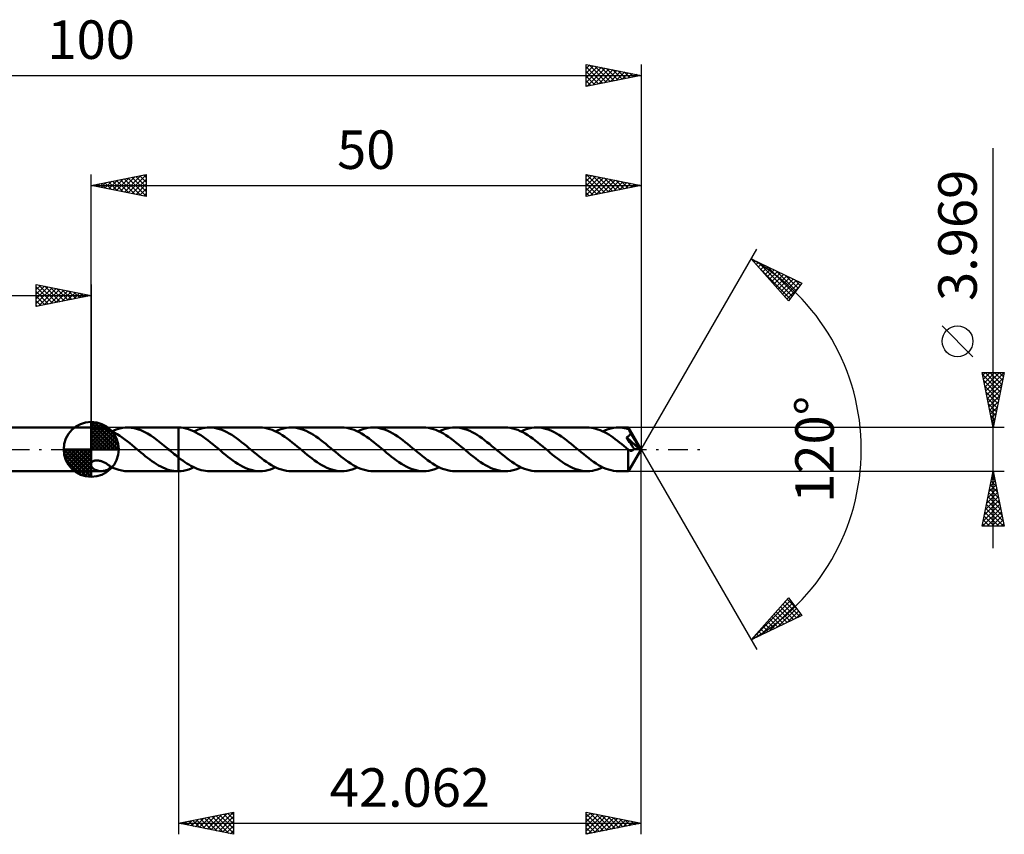
# Model space of a CAD drawing. Units: millimetres. Extents: x -67 to 83, y -35 to 39.
# Drawn here: x -7 to 83, y -35 to 39 of the extents above; entities that cross this region are included whole.
import ezdxf
from ezdxf.enums import TextEntityAlignment as Align

# ---------------------------------------------------------------- set-up
doc = ezdxf.new("R2010")
doc.units = ezdxf.units.MM
doc.header["$LTSCALE"] = 4.4
doc.linetypes.add('LONGDASH_DASH', pattern=[0.85, 0.4, -0.2, 0.05, -0.2])
for name, color, linetype in [('1', 4, 'CONTINUOUS'), ('2', 7, 'CONTINUOUS'), ('4', 2, 'LONGDASH_DASH'), ('CUT', 1, 'CONTINUOUS'), ('NOCUT', 7, 'CONTINUOUS'), ('SK1', 4, 'CONTINUOUS'), ('SK2', 7, 'CONTINUOUS'), ('SK4', 2, 'LONGDASH_DASH')]:
    doc.layers.add(name, color=color, linetype=linetype)
doc.styles.get("Standard").update_dxf_attribs({"font": 'Monospac821 BT'})

msp = doc.modelspace()

# ---------------------------------------------------------------- linework, layer by layer
at = {"layer": '1', "color": 4, "linetype": 'CONTINUOUS', "lineweight": 50}
for p, q in [((0, 1.984), (0.915, 1.984)), ((0, -1.985), (0, 1.984)), ((1.006, 1.981), (0.887, 1.984)), ((1.125, 1.966), (1.006, 1.981)), ((1.244, 1.939), (1.125, 1.966)), ((1.359, 1.902), (1.244, 1.939)), ((1.471, 1.856), (1.359, 1.902)), ((1.581, 1.804), (1.471, 1.856)), ((1.692, 1.745), (1.581, 1.804)), ((2.125, 1.738), (2.363, 1.825)), ((2.363, 1.825), (2.602, 1.894)), ((2.602, 1.894), (2.841, 1.944)), ((2.841, 1.944), (3.08, 1.974)), ((3.08, 1.974), (3.32, 1.984)), ((3.619, 1.969), (3.32, 1.984)), ((3.32, 1.984), (7.891, 1.984)), ((3.918, 1.921), (3.619, 1.969)), ((4.218, 1.844), (3.918, 1.921)), ((4.516, 1.737), (4.218, 1.844)), ((7.914, 1.984), (7.909, 1.984)), ((7.918, 1.984), (7.914, 1.984)), ((7.923, 1.984), (7.918, 1.984)), ((7.928, 1.984), (7.923, 1.984)), ((7.932, 1.984), (7.928, 1.984)), ((7.937, 1.984), (7.932, 1.984)), ((7.937, 1.984), (7.937, 1.984)), ((7.937, 1.984), (7.937, 1.984)), ((7.937, 1.984), (7.938, 1.984)), ((7.937, -0.736), (7.937, 1.984)), ((8.166, 1.972), (7.938, 1.985)), ((7.938, 1.984), (7.938, 1.985)), ((7.938, 1.985), (7.938, 1.985)), ((7.938, -1.985), (7.938, 1.985)), ((8.39, 1.942), (8.166, 1.972)), ((8.613, 1.894), (8.39, 1.942)), ((8.837, 1.829), (8.613, 1.894)), ((9.061, 1.748), (8.837, 1.829)), ((9.529, 1.724), (9.734, 1.803)), ((9.734, 1.803), (9.939, 1.868)), ((9.939, 1.868), (10.144, 1.919)), ((10.144, 1.919), (10.348, 1.956)), ((10.348, 1.956), (10.553, 1.978)), ((10.553, 1.978), (10.758, 1.985)), ((10.982, 1.977), (10.758, 1.985)), ((15.328, 1.985), (10.758, 1.985)), ((11.205, 1.95), (10.982, 1.977)), ((11.428, 1.906), (11.205, 1.95)), ((11.653, 1.845), (11.428, 1.906)), ((11.876, 1.768), (11.653, 1.845)), ((15.556, 1.976), (15.328, 1.985)), ((15.783, 1.949), (15.556, 1.976)), ((16.009, 1.904), (15.783, 1.949)), ((16.235, 1.841), (16.009, 1.904)), ((16.463, 1.762), (16.235, 1.841)), ((17, 1.738), (17.239, 1.826)), ((17.239, 1.826), (17.478, 1.895)), ((17.478, 1.895), (17.716, 1.945)), ((17.716, 1.945), (17.955, 1.975)), ((17.955, 1.975), (18.195, 1.985)), ((18.418, 1.976), (18.195, 1.985)), ((22.765, 1.985), (18.195, 1.985)), ((18.641, 1.95), (18.418, 1.976)), ((18.865, 1.906), (18.641, 1.95)), ((19.089, 1.845), (18.865, 1.906)), ((19.312, 1.768), (19.089, 1.845)), ((22.995, 1.976), (22.765, 1.985)), ((23.224, 1.948), (22.995, 1.976)), ((23.451, 1.902), (23.224, 1.948)), ((23.68, 1.839), (23.451, 1.902)), ((23.907, 1.759), (23.68, 1.839)), ((24.437, 1.738), (24.677, 1.826)), ((24.677, 1.826), (24.915, 1.895)), ((24.915, 1.895), (25.153, 1.945)), ((25.153, 1.945), (25.393, 1.975)), ((25.393, 1.975), (25.632, 1.985)), ((25.855, 1.976), (25.632, 1.985)), ((30.202, 1.985), (25.632, 1.985)), ((26.079, 1.95), (25.855, 1.976)), ((26.303, 1.906), (26.079, 1.95)), ((26.526, 1.845), (26.303, 1.906)), ((26.749, 1.768), (26.526, 1.845)), ((30.43, 1.976), (30.202, 1.985)), ((30.655, 1.949), (30.43, 1.976)), ((30.88, 1.904), (30.655, 1.949)), ((31.108, 1.842), (30.88, 1.904)), ((31.335, 1.762), (31.108, 1.842)), ((31.874, 1.738), (32.114, 1.825)), ((32.114, 1.825), (32.352, 1.895)), ((32.352, 1.895), (32.591, 1.945)), ((32.591, 1.945), (32.83, 1.975)), ((32.83, 1.975), (33.069, 1.985)), ((33.292, 1.976), (33.069, 1.985)), ((37.64, 1.985), (33.069, 1.985)), ((33.516, 1.95), (33.292, 1.976)), ((33.74, 1.906), (33.516, 1.95)), ((33.964, 1.845), (33.74, 1.906)), ((34.187, 1.767), (33.964, 1.845)), ((37.867, 1.976), (37.64, 1.985)), ((38.094, 1.948), (37.867, 1.976)), ((38.32, 1.903), (38.094, 1.948)), ((38.547, 1.841), (38.32, 1.903)), ((38.773, 1.762), (38.547, 1.841)), ((39.311, 1.737), (39.551, 1.825)), ((39.551, 1.825), (39.789, 1.894)), ((39.789, 1.894), (40.028, 1.944)), ((40.028, 1.944), (40.267, 1.975)), ((40.267, 1.975), (40.506, 1.985)), ((40.73, 1.976), (40.506, 1.985)), ((45.077, 1.985), (40.506, 1.985)), ((40.955, 1.949), (40.73, 1.976)), ((41.179, 1.905), (40.955, 1.949)), ((41.403, 1.844), (41.179, 1.905)), ((41.627, 1.766), (41.403, 1.844)), ((45.273, 1.978), (45.077, 1.985)), ((45.469, 1.957), (45.273, 1.978)), ((45.665, 1.923), (45.469, 1.957)), ((45.863, 1.876), (45.665, 1.923)), ((46.059, 1.816), (45.863, 1.876)), ((46.256, 1.743), (46.059, 1.816)), ((46.749, 1.737), (46.988, 1.825)), ((46.988, 1.825), (47.226, 1.894)), ((47.226, 1.894), (47.465, 1.944)), ((47.465, 1.944), (47.704, 1.974)), ((47.704, 1.974), (47.943, 1.985)), ((48.073, 1.982), (47.943, 1.985)), ((48.836, 1.984), (47.943, 1.985)), ((48.203, 1.973), (48.073, 1.982)), ((48.334, 1.958), (48.203, 1.973)), ((48.464, 1.937), (48.334, 1.958)), ((48.594, 1.91), (48.464, 1.937)), ((48.723, 1.878), (48.594, 1.91)), ((48.853, 1.839), (48.723, 1.878)), ((48.837, 1.984), (48.836, 1.984)), ((48.836, 1.984), (48.836, 1.984)), ((48.837, 1.983), (48.837, 1.984)), ((48.837, 1.984), (48.837, 1.984)), ((48.837, 1.984), (48.837, 1.984)), ((48.838, 1.983), (48.837, 1.983)), ((48.839, 1.978), (48.838, 1.983)), ((50, 0), (48.838, 1.983)), ((48.841, 1.971), (48.839, 1.978)), ((48.843, 1.96), (48.841, 1.971)), ((48.845, 1.947), (48.843, 1.96)), ((48.846, 1.931), (48.845, 1.947)), ((48.848, 1.912), (48.846, 1.931)), ((48.85, 1.89), (48.848, 1.912)), ((48.852, 1.866), (48.85, 1.89)), ((48.853, 1.839), (48.852, 1.866)), ((48.861, 1.825), (48.853, 1.839)), ((48.869, 1.811), (48.861, 1.825)), ((48.876, 1.797), (48.869, 1.811)), ((48.884, 1.783), (48.876, 1.797)), ((1.692, 1.721), (1.692, 1.745)), ((1.915, 1.619), (1.692, 1.721)), ((1.888, 1.632), (2.125, 1.738)), ((2.139, 1.502), (1.915, 1.619)), ((2.365, 1.371), (2.139, 1.502)), ((2.593, 1.229), (2.365, 1.371)), ((2.819, 1.074), (2.593, 1.229)), ((3.045, 0.91), (2.819, 1.074)), ((3.271, 0.738), (3.045, 0.91)), ((4.814, 1.602), (4.516, 1.737)), ((5.113, 1.442), (4.814, 1.602)), ((5.411, 1.259), (5.113, 1.442)), ((5.709, 1.056), (5.411, 1.259)), ((6.008, 0.837), (5.709, 1.056)), ((9.285, 1.652), (9.061, 1.748)), ((9.507, 1.541), (9.285, 1.652)), ((9.325, 1.633), (9.529, 1.724)), ((9.73, 1.416), (9.507, 1.541)), ((9.956, 1.278), (9.73, 1.416)), ((10.18, 1.127), (9.956, 1.278)), ((10.405, 0.967), (10.18, 1.127)), ((10.63, 0.799), (10.405, 0.967)), ((12.099, 1.675), (11.876, 1.768)), ((12.324, 1.567), (12.099, 1.675)), ((12.547, 1.445), (12.324, 1.567)), ((12.77, 1.31), (12.547, 1.445)), ((12.993, 1.163), (12.77, 1.31)), ((13.218, 1.007), (12.993, 1.163)), ((13.441, 0.841), (13.218, 1.007)), ((16.691, 1.666), (16.463, 1.762)), ((16.917, 1.554), (16.691, 1.666)), ((16.761, 1.632), (17, 1.738)), ((17.145, 1.429), (16.917, 1.554)), ((17.372, 1.291), (17.145, 1.429)), ((17.599, 1.14), (17.372, 1.291)), ((17.826, 0.979), (17.599, 1.14)), ((18.054, 0.809), (17.826, 0.979)), ((19.535, 1.675), (19.312, 1.768)), ((19.76, 1.567), (19.535, 1.675)), ((19.983, 1.445), (19.76, 1.567)), ((20.206, 1.31), (19.983, 1.445)), ((20.43, 1.164), (20.206, 1.31)), ((20.655, 1.007), (20.43, 1.164)), ((20.878, 0.841), (20.655, 1.007)), ((24.131, 1.664), (23.907, 1.759)), ((24.357, 1.553), (24.131, 1.664)), ((24.198, 1.632), (24.437, 1.738)), ((24.584, 1.428), (24.357, 1.553)), ((24.811, 1.29), (24.584, 1.428)), ((25.037, 1.139), (24.811, 1.29)), ((25.264, 0.978), (25.037, 1.139)), ((25.492, 0.808), (25.264, 0.978)), ((26.973, 1.675), (26.749, 1.768)), ((27.197, 1.567), (26.973, 1.675)), ((27.42, 1.445), (27.197, 1.567)), ((27.644, 1.31), (27.42, 1.445)), ((27.868, 1.163), (27.644, 1.31)), ((28.092, 1.007), (27.868, 1.163)), ((28.315, 0.841), (28.092, 1.007)), ((31.562, 1.666), (31.335, 1.762)), ((31.79, 1.555), (31.562, 1.666)), ((31.635, 1.632), (31.874, 1.738)), ((32.018, 1.43), (31.79, 1.555)), ((32.245, 1.291), (32.018, 1.43)), ((32.471, 1.141), (32.245, 1.291)), ((32.699, 0.98), (32.471, 1.141)), ((32.926, 0.811), (32.699, 0.98)), ((34.412, 1.674), (34.187, 1.767)), ((34.636, 1.566), (34.412, 1.674)), ((34.859, 1.444), (34.636, 1.566)), ((35.083, 1.309), (34.859, 1.444)), ((35.307, 1.162), (35.083, 1.309)), ((35.53, 1.005), (35.307, 1.162)), ((35.753, 0.839), (35.53, 1.005)), ((39, 1.666), (38.773, 1.762)), ((39.227, 1.555), (39, 1.666)), ((39.072, 1.632), (39.311, 1.737)), ((39.455, 1.43), (39.227, 1.555)), ((39.682, 1.291), (39.455, 1.43)), ((39.909, 1.14), (39.682, 1.291)), ((40.136, 0.98), (39.909, 1.14)), ((40.363, 0.811), (40.136, 0.98)), ((41.851, 1.673), (41.627, 1.766)), ((42.074, 1.565), (41.851, 1.673)), ((42.296, 1.443), (42.074, 1.565)), ((42.52, 1.309), (42.296, 1.443)), ((42.744, 1.162), (42.52, 1.309)), ((42.967, 1.005), (42.744, 1.162)), ((43.19, 0.839), (42.967, 1.005)), ((46.452, 1.659), (46.256, 1.743)), ((46.649, 1.563), (46.452, 1.659)), ((46.509, 1.632), (46.749, 1.737)), ((46.845, 1.456), (46.649, 1.563)), ((47.041, 1.34), (46.845, 1.456)), ((47.236, 1.214), (47.041, 1.34)), ((47.433, 1.08), (47.236, 1.214)), ((47.631, 0.938), (47.433, 1.08)), ((47.827, 0.789), (47.631, 0.938)), ((48.658, 1.102), (48.687, 1.113)), ((48.753, 0.958), (48.658, 1.102)), ((49.838, 0.014), (48.658, 1.102)), ((48.687, 1.113), (48.715, 1.125)), ((48.715, 1.125), (48.742, 1.138)), ((48.742, 1.138), (48.769, 1.151)), ((48.85, 0.809), (48.753, 0.958)), ((48.769, 1.151), (48.795, 1.166)), ((48.795, 1.166), (48.821, 1.181)), ((48.821, 1.181), (48.846, 1.198)), ((48.846, 1.198), (48.869, 1.215)), ((48.869, 1.215), (48.892, 1.234)), ((48.891, 1.769), (48.884, 1.783)), ((48.899, 1.754), (48.891, 1.769)), ((48.892, 1.234), (48.914, 1.254)), ((48.907, 1.74), (48.899, 1.754)), ((48.926, 1.703), (48.907, 1.74)), ((50, 0), (48.907, 1.74)), ((48.914, 1.254), (48.934, 1.275)), ((48.945, 1.667), (48.926, 1.703)), ((48.934, 1.275), (48.953, 1.297)), ((48.964, 1.629), (48.945, 1.667)), ((48.953, 1.297), (48.971, 1.319)), ((48.984, 1.591), (48.964, 1.629)), ((48.971, 1.319), (48.987, 1.343)), ((49.003, 1.553), (48.984, 1.591)), ((48.987, 1.343), (49.001, 1.368)), ((49.001, 1.368), (49.013, 1.393)), ((49.023, 1.514), (49.003, 1.553)), ((49.013, 1.393), (49.025, 1.42)), ((49.042, 1.475), (49.023, 1.514)), ((49.025, 1.42), (49.034, 1.447)), ((49.034, 1.447), (49.042, 1.475)), ((49.402, 0.87), (49.042, 1.475)), ((3.497, 0.56), (3.271, 0.738)), ((3.722, 0.376), (3.497, 0.56)), ((3.947, 0.189), (3.722, 0.376)), ((4.174, 0), (3.947, 0.189)), ((4.197, -0.019), (4.174, 0)), ((6.304, 0.605), (6.008, 0.837)), ((6.603, 0.363), (6.304, 0.605)), ((6.901, 0.115), (6.603, 0.363)), ((6.924, 0.096), (6.901, 0.115)), ((6.947, 0.077), (6.924, 0.096)), ((6.97, 0.058), (6.947, 0.077)), ((6.992, 0.038), (6.97, 0.058)), ((7.015, 0.019), (6.992, 0.038)), ((7.038, 0), (7.015, 0.019)), ((7.166, -0.108), (7.038, 0)), ((10.854, 0.623), (10.63, 0.799)), ((11.077, 0.443), (10.854, 0.623)), ((11.301, 0.258), (11.077, 0.443)), ((11.526, 0.071), (11.301, 0.258)), ((11.751, -0.118), (11.526, 0.071)), ((13.664, 0.667), (13.441, 0.841)), ((13.888, 0.488), (13.664, 0.667)), ((14.112, 0.305), (13.888, 0.488)), ((14.335, 0.118), (14.112, 0.305)), ((14.561, -0.072), (14.335, 0.118)), ((18.281, 0.631), (18.054, 0.809)), ((18.508, 0.448), (18.281, 0.631)), ((18.735, 0.261), (18.508, 0.448)), ((18.962, 0.072), (18.735, 0.261)), ((19.188, -0.118), (18.962, 0.072)), ((21.101, 0.667), (20.878, 0.841)), ((21.325, 0.488), (21.101, 0.667)), ((21.549, 0.304), (21.325, 0.488)), ((21.772, 0.118), (21.549, 0.304)), ((22, -0.073), (21.772, 0.118)), ((25.718, 0.631), (25.492, 0.808)), ((25.944, 0.448), (25.718, 0.631)), ((26.171, 0.262), (25.944, 0.448)), ((26.398, 0.073), (26.171, 0.262)), ((26.624, -0.118), (26.398, 0.073)), ((28.538, 0.667), (28.315, 0.841)), ((28.763, 0.488), (28.538, 0.667)), ((28.986, 0.304), (28.763, 0.488)), ((29.209, 0.118), (28.986, 0.304)), ((29.437, -0.073), (29.209, 0.118)), ((33.153, 0.633), (32.926, 0.811)), ((33.38, 0.45), (33.153, 0.633)), ((33.607, 0.263), (33.38, 0.45)), ((33.834, 0.073), (33.607, 0.263)), ((34.061, -0.117), (33.834, 0.073)), ((35.977, 0.666), (35.753, 0.839)), ((36.201, 0.487), (35.977, 0.666)), ((36.424, 0.304), (36.201, 0.487)), ((36.647, 0.117), (36.424, 0.304)), ((36.874, -0.073), (36.647, 0.117)), ((40.588, 0.634), (40.363, 0.811)), ((40.814, 0.452), (40.588, 0.634)), ((41.042, 0.264), (40.814, 0.452)), ((41.27, 0.074), (41.042, 0.264)), ((41.497, -0.117), (41.27, 0.074)), ((43.414, 0.666), (43.19, 0.839)), ((43.638, 0.487), (43.414, 0.666)), ((43.861, 0.303), (43.638, 0.487)), ((44.084, 0.117), (43.861, 0.303)), ((44.312, -0.073), (44.084, 0.117)), ((48.024, 0.635), (47.827, 0.789)), ((48.221, 0.476), (48.024, 0.635)), ((48.419, 0.315), (48.221, 0.476)), ((48.615, 0.151), (48.419, 0.315)), ((48.811, -0.014), (48.615, 0.151)), ((48.838, -1.983), (50, 0)), ((48.945, 0.663), (48.85, 0.809)), ((49.037, 0.523), (48.945, 0.663)), ((49.138, 0.367), (49.037, 0.523)), ((49.242, 0.207), (49.138, 0.367)), ((49.34, 0.055), (49.242, 0.207)), ((49.301, -0.006), (49.322, 0.023)), ((49.322, 0.023), (49.34, 0.055)), ((49.838, 0.014), (49.34, 0.055)), ((49.573, 0.574), (49.402, 0.87)), ((49.672, 0.397), (49.573, 0.574)), ((49.735, 0.277), (49.672, 0.397)), ((49.778, 0.189), (49.735, 0.277)), ((49.808, 0.12), (49.778, 0.189)), ((49.829, 0.063), (49.808, 0.12)), ((49.826, 0.056), (49.823, 0.063)), ((50, 0), (49.823, 0.063)), ((49.823, 0.063), (49.829, 0.063)), ((49.828, 0.048), (49.826, 0.056)), ((49.83, 0.041), (49.828, 0.048)), ((50, 0), (49.829, 0.063)), ((49.832, 0.034), (49.83, 0.041)), ((49.834, 0.027), (49.832, 0.034)), ((49.836, 0.02), (49.834, 0.027)), ((49.838, 0.014), (49.836, 0.02)), ((4.22, -0.038), (4.197, -0.019)), ((4.243, -0.057), (4.22, -0.038)), ((4.265, -0.077), (4.243, -0.057)), ((4.288, -0.096), (4.265, -0.077)), ((4.311, -0.115), (4.288, -0.096)), ((4.513, -0.284), (4.311, -0.115)), ((4.714, -0.45), (4.513, -0.284)), ((4.917, -0.613), (4.714, -0.45)), ((5.119, -0.772), (4.917, -0.613)), ((5.321, -0.925), (5.119, -0.772)), ((7.295, -0.215), (7.166, -0.108)), ((7.424, -0.321), (7.295, -0.215)), ((7.552, -0.427), (7.424, -0.321)), ((7.68, -0.532), (7.552, -0.427)), ((7.809, -0.635), (7.68, -0.532)), ((7.937, -0.736), (7.809, -0.635)), ((7.938, -0.736), (7.937, -0.736)), ((7.937, -0.736), (7.937, -0.736)), ((7.937, -0.736), (7.937, -0.736)), ((7.938, -0.737), (7.938, -0.736)), ((8.126, -0.88), (7.938, -0.736)), ((7.938, -0.737), (7.938, -0.737)), ((7.938, -0.737), (7.938, -0.737)), ((8.314, -1.019), (8.126, -0.88)), ((11.974, -0.305), (11.751, -0.118)), ((12.198, -0.489), (11.974, -0.305)), ((12.422, -0.667), (12.198, -0.489)), ((12.645, -0.84), (12.422, -0.667)), ((12.868, -1.006), (12.645, -0.84)), ((14.789, -0.262), (14.561, -0.072)), ((15.016, -0.449), (14.789, -0.262)), ((15.243, -0.632), (15.016, -0.449)), ((15.47, -0.81), (15.243, -0.632)), ((15.697, -0.979), (15.47, -0.81)), ((19.41, -0.304), (19.188, -0.118)), ((19.635, -0.488), (19.41, -0.304)), ((19.859, -0.667), (19.635, -0.488)), ((20.082, -0.841), (19.859, -0.667)), ((20.305, -1.007), (20.082, -0.841)), ((22.228, -0.263), (22, -0.073)), ((22.456, -0.451), (22.228, -0.263)), ((22.683, -0.635), (22.456, -0.451)), ((22.911, -0.812), (22.683, -0.635)), ((23.138, -0.982), (22.911, -0.812)), ((26.848, -0.305), (26.624, -0.118)), ((27.073, -0.488), (26.848, -0.305)), ((27.297, -0.668), (27.073, -0.488)), ((27.52, -0.842), (27.297, -0.668)), ((27.744, -1.007), (27.52, -0.842)), ((29.665, -0.263), (29.437, -0.073)), ((29.892, -0.45), (29.665, -0.263)), ((30.119, -0.634), (29.892, -0.45)), ((30.347, -0.811), (30.119, -0.634)), ((30.575, -0.982), (30.347, -0.811)), ((34.284, -0.303), (34.061, -0.117)), ((34.508, -0.486), (34.284, -0.303)), ((34.73, -0.665), (34.508, -0.486)), ((34.952, -0.838), (34.73, -0.665)), ((35.176, -1.003), (34.952, -0.838)), ((37.102, -0.263), (36.874, -0.073)), ((37.328, -0.45), (37.102, -0.263)), ((37.555, -0.633), (37.328, -0.45)), ((37.783, -0.81), (37.555, -0.633)), ((38.01, -0.98), (37.783, -0.81)), ((41.722, -0.304), (41.497, -0.117)), ((41.945, -0.487), (41.722, -0.304)), ((42.168, -0.666), (41.945, -0.487)), ((42.391, -0.839), (42.168, -0.666)), ((42.616, -1.005), (42.391, -0.839)), ((44.538, -0.262), (44.312, -0.073)), ((44.765, -0.449), (44.538, -0.262)), ((44.992, -0.632), (44.765, -0.449)), ((45.219, -0.809), (44.992, -0.632)), ((45.446, -0.979), (45.219, -0.809)), ((48.808, -0.459), (48.809, -0.372)), ((48.808, -0.544), (48.808, -0.459)), ((48.808, -0.628), (48.808, -0.544)), ((48.808, -0.71), (48.808, -0.628)), ((48.808, -0.789), (48.808, -0.71)), ((48.808, -0.867), (48.808, -0.789)), ((48.808, -0.944), (48.808, -0.867)), ((48.809, -0.283), (48.81, -0.194)), ((48.809, -0.372), (48.809, -0.283)), ((48.81, -0.104), (48.811, -0.014)), ((48.81, -0.194), (48.81, -0.104)), ((48.816, -0.018), (48.811, -0.014)), ((48.821, -0.023), (48.816, -0.018)), ((48.826, -0.028), (48.821, -0.023)), ((48.832, -0.032), (48.826, -0.028)), ((48.837, -0.036), (48.832, -0.032)), ((48.842, -0.041), (48.837, -0.036)), ((48.877, -0.067), (48.842, -0.041)), ((48.912, -0.089), (48.877, -0.067)), ((48.946, -0.106), (48.912, -0.089)), ((48.981, -0.12), (48.946, -0.106)), ((49.014, -0.128), (48.981, -0.12)), ((49.046, -0.132), (49.014, -0.128)), ((49.077, -0.133), (49.046, -0.132)), ((49.077, -0.133), (49.106, -0.13)), ((49.106, -0.13), (49.133, -0.124)), ((49.133, -0.124), (49.158, -0.116)), ((49.158, -0.116), (49.184, -0.105)), ((49.184, -0.105), (49.208, -0.091)), ((49.208, -0.091), (49.233, -0.074)), ((49.233, -0.074), (49.256, -0.055)), ((49.256, -0.055), (49.279, -0.032)), ((49.279, -0.032), (49.301, -0.006)), ((0, -1.267), (0.015, -1.234)), ((0.041, -1.577), (0, -1.492)), ((0.015, -1.234), (0.035, -1.202)), ((0.035, -1.202), (0.059, -1.171)), ((0.102, -1.658), (0.041, -1.577)), ((0.059, -1.171), (0.088, -1.143)), ((0.088, -1.143), (0.12, -1.116)), ((0.182, -1.735), (0.102, -1.658)), ((0.12, -1.116), (0.155, -1.093)), ((0.155, -1.093), (0.193, -1.072)), ((0.272, -1.801), (0.182, -1.735)), ((0.193, -1.072), (0.233, -1.054)), ((0.233, -1.054), (0.275, -1.039)), ((0.275, -1.039), (0.318, -1.027)), ((0.318, -1.027), (0.363, -1.018)), ((0.363, -1.018), (0.403, -1.012)), ((0.403, -1.012), (0.446, -1.008)), ((0.446, -1.008), (0.489, -1.006)), ((0.535, -1.006), (0.489, -1.006)), ((0.582, -1.009), (0.535, -1.006)), ((0.63, -1.013), (0.582, -1.009)), ((0.68, -1.02), (0.63, -1.013)), ((0.731, -1.029), (0.68, -1.02)), ((0.782, -1.041), (0.731, -1.029)), ((0.834, -1.055), (0.782, -1.041)), ((0.887, -1.071), (0.834, -1.055)), ((0.941, -1.089), (0.887, -1.071)), ((0.995, -1.109), (0.941, -1.089)), ((1.05, -1.131), (0.995, -1.109)), ((1.104, -1.156), (1.05, -1.131)), ((1.159, -1.181), (1.104, -1.156)), ((1.213, -1.209), (1.159, -1.181)), ((1.267, -1.237), (1.213, -1.209)), ((1.321, -1.267), (1.267, -1.237)), ((1.375, -1.298), (1.321, -1.267)), ((1.428, -1.329), (1.375, -1.298)), ((1.481, -1.362), (1.428, -1.329)), ((1.534, -1.395), (1.481, -1.362)), ((1.588, -1.429), (1.534, -1.395)), ((1.581, -1.804), (1.692, -1.745)), ((1.641, -1.463), (1.588, -1.429)), ((1.694, -1.497), (1.641, -1.463)), ((1.692, -1.535), (1.692, -1.496)), ((1.692, -1.575), (1.692, -1.535)), ((1.692, -1.617), (1.692, -1.575)), ((1.692, -1.659), (1.692, -1.617)), ((1.692, -1.702), (1.692, -1.659)), ((1.692, -1.745), (1.692, -1.702)), ((1.692, -1.721), (1.725, -1.707)), ((1.694, -1.533), (1.694, -1.497)), ((1.963, -1.667), (1.694, -1.533)), ((1.725, -1.707), (1.757, -1.693)), ((1.757, -1.693), (1.79, -1.678)), ((1.79, -1.678), (1.823, -1.663)), ((1.823, -1.663), (1.856, -1.648)), ((1.856, -1.648), (1.888, -1.632)), ((2.233, -1.78), (1.963, -1.667)), ((2.504, -1.868), (2.233, -1.78)), ((5.523, -1.071), (5.321, -0.925)), ((5.725, -1.209), (5.523, -1.071)), ((5.924, -1.337), (5.725, -1.209)), ((6.123, -1.456), (5.924, -1.337)), ((6.321, -1.564), (6.123, -1.456)), ((6.521, -1.661), (6.321, -1.564)), ((6.719, -1.746), (6.521, -1.661)), ((6.916, -1.818), (6.719, -1.746)), ((8.502, -1.15), (8.314, -1.019)), ((8.69, -1.275), (8.502, -1.15)), ((8.877, -1.392), (8.69, -1.275)), ((8.864, -1.82), (9.095, -1.735)), ((9.066, -1.5), (8.877, -1.392)), ((9.254, -1.598), (9.066, -1.5)), ((9.095, -1.735), (9.325, -1.633)), ((9.441, -1.687), (9.254, -1.598)), ((9.629, -1.764), (9.441, -1.687)), ((9.817, -1.831), (9.629, -1.764)), ((13.092, -1.163), (12.868, -1.006)), ((13.316, -1.31), (13.092, -1.163)), ((13.54, -1.445), (13.316, -1.31)), ((13.763, -1.567), (13.54, -1.445)), ((13.987, -1.675), (13.763, -1.567)), ((14.21, -1.768), (13.987, -1.675)), ((14.434, -1.845), (14.21, -1.768)), ((15.924, -1.14), (15.697, -0.979)), ((16.151, -1.291), (15.924, -1.14)), ((16.378, -1.429), (16.151, -1.291)), ((16.283, -1.826), (16.523, -1.738)), ((16.605, -1.554), (16.378, -1.429)), ((16.523, -1.738), (16.761, -1.632)), ((16.832, -1.665), (16.605, -1.554)), ((17.059, -1.761), (16.832, -1.665)), ((17.287, -1.841), (17.059, -1.761)), ((20.53, -1.163), (20.305, -1.007)), ((20.753, -1.31), (20.53, -1.163)), ((20.976, -1.445), (20.753, -1.31)), ((21.201, -1.567), (20.976, -1.445)), ((21.425, -1.675), (21.201, -1.567)), ((21.648, -1.768), (21.425, -1.675)), ((21.871, -1.845), (21.648, -1.768)), ((23.364, -1.142), (23.138, -0.982)), ((23.59, -1.292), (23.364, -1.142)), ((23.818, -1.43), (23.59, -1.292)), ((23.726, -1.824), (23.963, -1.737)), ((24.045, -1.555), (23.818, -1.43)), ((23.963, -1.737), (24.198, -1.632)), ((24.271, -1.666), (24.045, -1.555)), ((24.498, -1.762), (24.271, -1.666)), ((24.725, -1.841), (24.498, -1.762)), ((27.968, -1.164), (27.744, -1.007)), ((28.192, -1.311), (27.968, -1.164)), ((28.415, -1.446), (28.192, -1.311)), ((28.639, -1.568), (28.415, -1.446)), ((28.863, -1.675), (28.639, -1.568)), ((29.087, -1.769), (28.863, -1.675)), ((29.31, -1.846), (29.087, -1.769)), ((30.802, -1.143), (30.575, -0.982)), ((31.03, -1.293), (30.802, -1.143)), ((31.257, -1.431), (31.03, -1.293)), ((31.157, -1.826), (31.396, -1.738)), ((31.482, -1.556), (31.257, -1.431)), ((31.396, -1.738), (31.635, -1.632)), ((31.708, -1.666), (31.482, -1.556)), ((31.935, -1.762), (31.708, -1.666)), ((32.163, -1.841), (31.935, -1.762)), ((35.4, -1.161), (35.176, -1.003)), ((35.623, -1.308), (35.4, -1.161)), ((35.847, -1.443), (35.623, -1.308)), ((36.072, -1.565), (35.847, -1.443)), ((36.294, -1.673), (36.072, -1.565)), ((36.517, -1.766), (36.294, -1.673)), ((36.741, -1.843), (36.517, -1.766)), ((38.236, -1.141), (38.01, -0.98)), ((38.464, -1.291), (38.236, -1.141)), ((38.691, -1.429), (38.464, -1.291)), ((38.596, -1.825), (38.834, -1.738)), ((38.917, -1.555), (38.691, -1.429)), ((38.834, -1.738), (39.072, -1.632)), ((39.144, -1.666), (38.917, -1.555)), ((39.371, -1.761), (39.144, -1.666)), ((39.598, -1.841), (39.371, -1.761)), ((42.84, -1.162), (42.616, -1.005)), ((43.063, -1.309), (42.84, -1.162)), ((43.287, -1.444), (43.063, -1.309)), ((43.511, -1.566), (43.287, -1.444)), ((43.735, -1.674), (43.511, -1.566)), ((43.958, -1.767), (43.735, -1.674)), ((44.182, -1.845), (43.958, -1.767)), ((45.672, -1.14), (45.446, -0.979)), ((45.9, -1.29), (45.672, -1.14)), ((46.126, -1.428), (45.9, -1.29)), ((46.032, -1.825), (46.271, -1.737)), ((46.353, -1.554), (46.126, -1.428)), ((46.271, -1.737), (46.509, -1.632)), ((46.579, -1.665), (46.353, -1.554)), ((46.807, -1.76), (46.579, -1.665)), ((47.034, -1.84), (46.807, -1.76)), ((48.808, -1.021), (48.808, -0.944)), ((48.808, -1.096), (48.808, -1.021)), ((48.809, -1.169), (48.808, -1.096)), ((48.809, -1.24), (48.809, -1.169)), ((48.81, -1.309), (48.809, -1.24)), ((48.811, -1.376), (48.81, -1.309)), ((48.811, -1.44), (48.811, -1.376)), ((48.812, -1.5), (48.811, -1.44)), ((48.813, -1.558), (48.812, -1.5)), ((48.814, -1.612), (48.813, -1.558)), ((48.816, -1.662), (48.814, -1.612)), ((48.817, -1.709), (48.816, -1.662)), ((48.818, -1.752), (48.817, -1.709)), ((48.819, -1.792), (48.818, -1.752)), ((0, -1.985), (0.915, -1.985)), ((0.369, -1.856), (0.272, -1.801)), ((0.469, -1.9), (0.369, -1.856)), ((0.572, -1.935), (0.469, -1.9)), ((0.677, -1.961), (0.572, -1.935)), ((0.782, -1.977), (0.677, -1.961)), ((0.887, -1.984), (0.782, -1.977)), ((0.887, -1.984), (1.006, -1.981)), ((1.006, -1.981), (1.125, -1.966)), ((1.125, -1.966), (1.244, -1.939)), ((1.244, -1.939), (1.359, -1.902)), ((1.359, -1.902), (1.471, -1.856)), ((1.471, -1.856), (1.581, -1.804)), ((2.776, -1.932), (2.504, -1.868)), ((3.047, -1.971), (2.776, -1.932)), ((3.32, -1.985), (3.047, -1.971)), ((3.32, -1.985), (7.891, -1.985)), ((7.113, -1.878), (6.916, -1.818)), ((7.312, -1.925), (7.113, -1.878)), ((7.511, -1.959), (7.312, -1.925)), ((7.71, -1.979), (7.511, -1.959)), ((7.909, -1.984), (7.71, -1.979)), ((7.909, -1.984), (7.914, -1.984)), ((7.914, -1.984), (7.918, -1.984)), ((7.918, -1.984), (7.923, -1.984)), ((7.923, -1.984), (7.928, -1.984)), ((7.928, -1.984), (7.932, -1.984)), ((7.932, -1.984), (7.937, -1.984)), ((7.938, -1.984), (7.937, -1.984)), ((7.937, -1.984), (7.937, -1.984)), ((7.937, -1.984), (7.937, -1.984)), ((7.938, -1.985), (8.172, -1.972)), ((7.938, -1.985), (7.938, -1.984)), ((7.938, -1.985), (7.938, -1.985)), ((8.172, -1.972), (8.403, -1.939)), ((8.403, -1.939), (8.634, -1.889)), ((8.634, -1.889), (8.864, -1.82)), ((10.006, -1.886), (9.817, -1.831)), ((10.194, -1.929), (10.006, -1.886)), ((10.381, -1.96), (10.194, -1.929)), ((10.569, -1.979), (10.381, -1.96)), ((10.758, -1.985), (10.569, -1.979)), ((10.758, -1.985), (15.328, -1.985)), ((14.657, -1.906), (14.434, -1.845)), ((14.881, -1.95), (14.657, -1.906)), ((15.105, -1.976), (14.881, -1.95)), ((15.328, -1.985), (15.105, -1.976)), ((15.328, -1.985), (15.568, -1.975)), ((15.568, -1.975), (15.806, -1.945)), ((15.806, -1.945), (16.044, -1.895)), ((16.044, -1.895), (16.283, -1.826)), ((17.514, -1.904), (17.287, -1.841)), ((17.74, -1.949), (17.514, -1.904)), ((17.967, -1.976), (17.74, -1.949)), ((18.195, -1.985), (17.967, -1.976)), ((18.195, -1.985), (22.765, -1.985)), ((22.095, -1.906), (21.871, -1.845)), ((22.318, -1.95), (22.095, -1.906)), ((22.541, -1.976), (22.318, -1.95)), ((22.765, -1.985), (22.541, -1.976)), ((22.765, -1.985), (23.006, -1.975)), ((23.006, -1.975), (23.246, -1.944)), ((23.246, -1.944), (23.485, -1.894)), ((23.485, -1.894), (23.726, -1.824)), ((24.952, -1.904), (24.725, -1.841)), ((25.178, -1.949), (24.952, -1.904)), ((25.405, -1.976), (25.178, -1.949)), ((25.632, -1.985), (25.405, -1.976)), ((25.632, -1.985), (30.202, -1.985)), ((29.534, -1.906), (29.31, -1.846)), ((29.757, -1.95), (29.534, -1.906)), ((29.979, -1.976), (29.757, -1.95)), ((30.202, -1.985), (29.979, -1.976)), ((30.202, -1.985), (30.442, -1.975)), ((30.442, -1.975), (30.679, -1.945)), ((30.679, -1.945), (30.917, -1.895)), ((30.917, -1.895), (31.157, -1.826)), ((32.389, -1.904), (32.163, -1.841)), ((32.615, -1.949), (32.389, -1.904)), ((32.843, -1.976), (32.615, -1.949)), ((33.069, -1.985), (32.843, -1.976)), ((33.069, -1.985), (37.64, -1.985)), ((36.966, -1.905), (36.741, -1.843)), ((37.19, -1.949), (36.966, -1.905)), ((37.415, -1.976), (37.19, -1.949)), ((37.64, -1.985), (37.415, -1.976)), ((37.64, -1.985), (37.879, -1.975)), ((37.879, -1.975), (38.118, -1.944)), ((38.118, -1.944), (38.356, -1.894)), ((38.356, -1.894), (38.596, -1.825)), ((39.825, -1.903), (39.598, -1.841)), ((40.052, -1.948), (39.825, -1.903)), ((40.279, -1.976), (40.052, -1.948)), ((40.506, -1.985), (40.279, -1.976)), ((40.506, -1.985), (45.077, -1.985)), ((44.406, -1.905), (44.182, -1.845)), ((44.63, -1.949), (44.406, -1.905)), ((44.853, -1.976), (44.63, -1.949)), ((45.077, -1.985), (44.853, -1.976)), ((45.077, -1.985), (45.315, -1.975)), ((45.315, -1.975), (45.553, -1.944)), ((45.553, -1.944), (45.793, -1.895)), ((45.793, -1.895), (46.032, -1.825)), ((47.261, -1.903), (47.034, -1.84)), ((47.49, -1.948), (47.261, -1.903)), ((47.717, -1.975), (47.49, -1.948)), ((47.943, -1.985), (47.717, -1.975)), ((47.943, -1.985), (48.836, -1.985)), ((48.821, -1.827), (48.819, -1.792)), ((48.822, -1.859), (48.821, -1.827)), ((48.824, -1.887), (48.822, -1.859)), ((48.825, -1.912), (48.824, -1.887)), ((48.827, -1.934), (48.825, -1.912)), ((48.829, -1.952), (48.827, -1.934)), ((48.83, -1.966), (48.829, -1.952)), ((48.832, -1.976), (48.83, -1.966)), ((48.834, -1.982), (48.832, -1.976)), ((48.836, -1.985), (48.834, -1.982)), ((48.836, -1.985), (48.836, -1.984)), ((48.836, -1.984), (48.836, -1.984)), ((48.836, -1.984), (48.837, -1.984)), ((48.837, -1.984), (48.838, -1.983)), ((48.837, -1.984), (48.837, -1.984)), ((48.837, -1.984), (48.837, -1.984))]:
    msp.add_line(p, q, dxfattribs=at)
at = {"layer": '2', "color": 7, "linetype": 'CONTINUOUS', "lineweight": 25}
for p, q in [((82, -8.985), (82, 27.36)), ((0, 1.981), (0, 24.985)), ((0, 23.985), (5, 24.985)), ((0.895, 23.805), (1.343, 24.253)), ((1.226, 24.23), (1.839, 23.617)), ((1.249, 23.735), (1.873, 24.359)), ((1.58, 24.3), (2.37, 23.511)), ((1.602, 23.664), (2.403, 24.465)), ((1.933, 24.371), (2.9, 23.405)), ((1.956, 23.593), (2.934, 24.571)), ((2.287, 24.442), (3.43, 23.298)), ((2.309, 23.523), (3.464, 24.677)), ((2.64, 24.513), (3.961, 23.192)), ((2.663, 23.452), (3.994, 24.783)), ((2.994, 24.583), (4.491, 23.086)), ((3.017, 23.381), (4.525, 24.889)), ((3.347, 24.654), (5, 23.001)), ((3.37, 23.31), (5, 24.94)), ((3.701, 24.725), (5, 23.426)), ((3.724, 23.24), (5, 24.516)), ((4.055, 24.795), (5, 23.85)), ((4.408, 24.866), (5, 24.274)), ((4.762, 24.937), (5, 24.698)), ((5, 24.985), (5, 22.985)), ((45, 22.985), (45, 24.985)), ((45, 24.985), (50, 23.985)), ((45, 24.806), (45.149, 24.955)), ((45, 24.381), (45.503, 24.884)), ((45, 23.957), (45.856, 24.813)), ((45, 23.533), (46.21, 24.743)), ((45, 23.109), (46.563, 24.672)), ((45, 24.579), (46.329, 23.25)), ((45.024, 24.98), (46.683, 23.321)), ((45.375, 23.06), (46.917, 24.601)), ((45.554, 24.874), (47.036, 23.392)), ((45.906, 23.166), (47.27, 24.53)), ((46.084, 24.768), (47.39, 23.462)), ((46.436, 23.272), (47.624, 24.46)), ((46.615, 24.662), (47.743, 23.533)), ((46.966, 23.378), (47.978, 24.389)), ((47.145, 24.555), (48.097, 23.604)), ((47.497, 23.484), (48.331, 24.318)), ((47.675, 24.449), (48.45, 23.675)), ((48.027, 23.59), (48.685, 24.248)), ((48.206, 24.343), (48.804, 23.745)), ((48.557, 23.696), (49.038, 24.177)), ((48.736, 24.237), (49.157, 23.816)), ((50, 24.985), (50, 0)), ((0, 23.985), (50, 23.985)), ((5, 22.985), (0, 23.985)), ((0.165, 24.018), (0.248, 23.935)), ((0.188, 23.947), (0.282, 24.041)), ((0.519, 24.088), (0.779, 23.829)), ((0.542, 23.876), (0.812, 24.147)), ((0.873, 24.159), (1.309, 23.723)), ((4.077, 23.169), (5, 24.092)), ((4.431, 23.098), (5, 23.668)), ((45, 24.155), (45.975, 23.18)), ((50, 23.985), (45, 22.985)), ((45, 23.731), (45.622, 23.109)), ((45, 23.307), (45.268, 23.038)), ((49.088, 23.802), (49.392, 24.106)), ((49.266, 24.131), (49.511, 23.887)), ((49.618, 23.908), (49.745, 24.035)), ((49.797, 24.025), (49.865, 23.957)), ((4.784, 23.028), (5, 23.243)), ((50, 0), (60.5, 18.187)), ((60, 17.321), (64.588, 15.096)), ((63.379, 13.502), (60, 17.321)), ((60.059, 17.254), (60.085, 17.279)), ((60.258, 17.029), (60.371, 17.141)), ((60.621, 17.019), (63.707, 13.934)), ((60.458, 16.803), (60.656, 17.002)), ((60.657, 16.578), (60.942, 16.864)), ((60.804, 16.412), (63.524, 13.692)), ((60.856, 16.353), (61.228, 16.725)), ((61.055, 16.128), (61.513, 16.587)), ((61.254, 15.903), (61.799, 16.448)), ((61.445, 16.62), (63.89, 14.175)), ((61.454, 15.678), (62.085, 16.309)), ((61.653, 15.453), (62.371, 16.171)), ((62.268, 16.22), (64.073, 14.416)), ((61.852, 15.228), (62.656, 16.032)), ((62.051, 15.003), (62.942, 15.894)), ((62.25, 14.778), (63.228, 15.755)), ((62.45, 14.553), (63.513, 15.617)), ((62.649, 14.328), (63.799, 15.478)), ((62.848, 14.103), (64.085, 15.34)), ((63.092, 15.821), (64.256, 14.657)), ((63.916, 15.422), (64.439, 14.899)), ((63.047, 13.878), (64.371, 15.201)), ((63.246, 13.652), (64.27, 14.676)), ((64.588, 15.096), (63.379, 13.502)), ((80.15, 8.422), (77.35, 11.222)), ((82, 1.984), (81, 6.984)), ((81, 6.984), (83, 6.984)), ((81.04, 6.782), (82.64, 5.183)), ((81.05, 6.737), (81.297, 6.984)), ((81.12, 6.383), (81.722, 6.984)), ((81.191, 6.03), (82.146, 6.984)), ((81.262, 5.676), (82.57, 6.984)), ((81.262, 6.984), (82.71, 5.537)), ((81.332, 5.322), (82.994, 6.984)), ((81.403, 4.969), (82.895, 6.461)), ((81.687, 6.984), (82.781, 5.89)), ((83, 6.984), (82, 1.984)), ((82.111, 6.984), (82.852, 6.244)), ((82.535, 6.984), (82.923, 6.597)), ((82.959, 6.984), (82.993, 6.951)), ((81.147, 6.252), (82.569, 4.829)), ((81.253, 5.722), (82.498, 4.476)), ((81.474, 4.615), (82.789, 5.931)), ((81.545, 4.262), (82.683, 5.4)), ((81.359, 5.191), (82.428, 4.122)), ((81.465, 4.661), (82.357, 3.769)), ((81.615, 3.908), (82.577, 4.87)), ((81.571, 4.131), (82.286, 3.415)), ((81.677, 3.6), (82.215, 3.062)), ((81.686, 3.555), (82.471, 4.34)), ((81.757, 3.201), (82.365, 3.809)), ((81.783, 3.07), (82.145, 2.708)), ((81.827, 2.848), (82.259, 3.279)), ((81.898, 2.494), (82.153, 2.749)), ((83, 1.984), (48.854, 1.984)), ((81.889, 2.54), (82.074, 2.355)), ((81.969, 2.14), (82.047, 2.218)), ((81.995, 2.009), (82.003, 2.001)), ((50, -34.984), (50, 0)), ((50, 0), (60.5, -18.187)), ((7.938, -1.985), (7.938, -34.984)), ((48.854, -1.985), (83, -1.985)), ((81, -6.985), (82, -1.985)), ((81.843, -2.772), (82.105, -2.509)), ((81.887, -2.55), (82.17, -2.832)), ((81.949, -2.241), (82.034, -2.156)), ((81.958, -2.196), (82.063, -2.302)), ((82, -1.985), (83, -6.985)), ((81.524, -4.363), (82.317, -3.57)), ((81.63, -3.832), (82.246, -3.216)), ((81.737, -3.302), (82.176, -2.863)), ((81.746, -3.257), (82.382, -3.893)), ((81.816, -2.903), (82.276, -3.362)), ((81.312, -5.423), (82.458, -4.277)), ((81.418, -4.893), (82.388, -3.923)), ((81.533, -4.317), (82.7, -5.484)), ((81.604, -3.964), (82.594, -4.953)), ((81.675, -3.61), (82.488, -4.423)), ((81.024, -6.985), (82.671, -5.338)), ((81.1, -6.484), (82.6, -4.984)), ((81.206, -5.954), (82.529, -4.631)), ((81.392, -5.024), (82.912, -6.544)), ((81.463, -4.671), (82.806, -6.014)), ((81.18, -6.085), (82.079, -6.985)), ((81.251, -5.732), (82.504, -6.985)), ((81.321, -5.378), (82.928, -6.985)), ((81.448, -6.985), (82.741, -5.691)), ((81.872, -6.985), (82.812, -6.045)), ((83, -6.985), (81, -6.985)), ((81.038, -6.792), (81.231, -6.985)), ((81.109, -6.439), (81.655, -6.985)), ((82.297, -6.985), (82.883, -6.398)), ((82.721, -6.985), (82.953, -6.752)), ((60, -17.321), (63.379, -13.502)), ((60.174, -17.124), (63.559, -13.739)), ((60.78, -16.942), (63.742, -13.98)), ((61.604, -16.543), (63.925, -14.221)), ((62.67, -14.304), (63.83, -15.463)), ((62.869, -14.079), (64.115, -15.325)), ((63.068, -13.854), (64.401, -15.186)), ((63.267, -13.629), (64.128, -14.489)), ((63.379, -13.502), (64.588, -15.096)), ((64.588, -15.096), (60, -17.321)), ((61.873, -15.204), (62.687, -16.018)), ((62.072, -14.979), (62.972, -15.879)), ((62.271, -14.754), (63.258, -15.741)), ((62.427, -16.143), (64.108, -14.463)), ((62.471, -14.529), (63.544, -15.602)), ((63.251, -15.744), (64.291, -14.704)), ((64.075, -15.344), (64.474, -14.945)), ((61.076, -16.104), (61.544, -16.572)), ((61.276, -15.879), (61.83, -16.433)), ((61.475, -15.654), (62.115, -16.295)), ((61.674, -15.429), (62.401, -16.156)), ((60.28, -17.005), (60.401, -17.126)), ((60.479, -16.78), (60.687, -16.987)), ((60.678, -16.554), (60.972, -16.849)), ((60.877, -16.329), (61.258, -16.71)), ((60.08, -17.23), (60.115, -17.265)), ((7.938, -33.984), (12.938, -32.984)), ((10.888, -34.574), (12.363, -33.1)), ((11.241, -34.645), (12.893, -32.994)), ((12.409, -33.09), (12.938, -33.619)), ((12.763, -33.019), (12.938, -33.194)), ((12.938, -32.984), (12.938, -34.984)), ((45, -34.984), (45, -32.984)), ((45, -32.984), (50, -33.984)), ((45, -33.008), (45.02, -32.988)), ((45, -33.433), (45.373, -33.059)), ((45.36, -33.057), (46.907, -34.603)), ((7.938, -33.984), (50, -33.984)), ((12.938, -34.984), (7.938, -33.984)), ((8.059, -34.009), (8.12, -33.948)), ((8.167, -33.939), (8.281, -34.053)), ((8.413, -34.079), (8.65, -33.842)), ((8.52, -33.868), (8.812, -34.159)), ((8.766, -34.15), (9.181, -33.736)), ((8.874, -33.797), (9.342, -34.265)), ((9.12, -34.221), (9.711, -33.63)), ((9.228, -33.727), (9.872, -34.371)), ((9.473, -34.292), (10.241, -33.524)), ((9.581, -33.656), (10.403, -34.477)), ((9.827, -34.362), (10.772, -33.418)), ((9.935, -33.585), (10.933, -34.583)), ((10.181, -34.433), (11.302, -33.312)), ((10.288, -33.514), (11.463, -34.69)), ((10.534, -34.504), (11.832, -33.206)), ((10.642, -33.444), (11.994, -34.796)), ((10.995, -33.373), (12.524, -34.902)), ((11.349, -33.302), (12.938, -34.891)), ((11.595, -34.716), (12.938, -33.373)), ((11.702, -33.232), (12.938, -34.467)), ((11.948, -34.787), (12.938, -33.797)), ((12.056, -33.161), (12.938, -34.043)), ((45, -33.121), (46.553, -34.674)), ((45, -33.857), (45.727, -33.13)), ((45, -34.281), (46.08, -33.201)), ((45, -34.705), (46.434, -33.271)), ((45, -33.545), (46.2, -34.745)), ((45, -33.969), (45.846, -34.815)), ((50, -33.984), (45, -34.984)), ((45.181, -34.948), (46.788, -33.342)), ((45.712, -34.842), (47.141, -33.413)), ((45.891, -33.163), (47.26, -34.532)), ((46.242, -34.736), (47.495, -33.483)), ((46.421, -33.269), (47.614, -34.462)), ((46.772, -34.63), (47.848, -33.554)), ((46.951, -33.375), (47.967, -34.391)), ((47.303, -34.524), (48.202, -33.625)), ((47.482, -33.481), (48.321, -34.32)), ((47.833, -34.418), (48.555, -33.696)), ((48.012, -33.587), (48.675, -34.25)), ((48.363, -34.312), (48.909, -33.766)), ((48.542, -33.693), (49.028, -34.179)), ((48.894, -34.206), (49.262, -33.837)), ((49.073, -33.799), (49.382, -34.108)), ((49.424, -34.1), (49.616, -33.908)), ((49.603, -33.905), (49.735, -34.037)), ((49.954, -33.994), (49.97, -33.978)), ((12.302, -34.857), (12.938, -34.221)), ((12.655, -34.928), (12.938, -34.645)), ((45, -34.393), (45.493, -34.886)), ((45, -34.818), (45.139, -34.957))]:
    msp.add_line(p, q, dxfattribs=at)
msp.add_circle((78.75, 9.822), 1.4, dxfattribs=at)
msp.add_arc((50, 0), 20, 300, 60, dxfattribs=at)
at = {"layer": '4', "color": 2, "linetype": 'LONGDASH_DASH', "lineweight": 25}
msp.add_line((0, 0), (50, 0), dxfattribs=at)
at = {"layer": 'CUT', "color": 1, "linetype": 'CONTINUOUS', "lineweight": 25}
for p, q in [((48.854, 1.984), (7.938, 1.984)), ((7.938, 1.984), (7.938, 0)), ((50, 0), (48.854, 1.984)), ((7.938, 0), (50, 0))]:
    msp.add_line(p, q, dxfattribs=at)
at = {"layer": 'NOCUT', "color": 7, "linetype": 'CONTINUOUS', "lineweight": 25}
for p, q in [((7.937, 1.984), (0, 1.984)), ((0, 1.984), (0, 0)), ((7.938, 1.985), (7.937, 1.984)), ((7.938, 0), (7.938, 1.985)), ((7.938, 1.984), (7.938, 0)), ((7.938, 1.984), (7.938, 0)), ((0, 0), (7.938, 0))]:
    msp.add_line(p, q, dxfattribs=at)
at = {"layer": 'SK1', "color": 4, "linetype": 'CONTINUOUS', "lineweight": 50}
for p, q in [((0, 1.981), (-49.603, 1.981)), ((0, 0), (0, 2.5)), ((0, 2.435), (0.063, 2.498)), ((0, 2.081), (0.387, 2.469)), ((0, 2.435), (2.435, 0)), ((0, 1.728), (0.677, 2.405)), ((0, 1.374), (0.941, 2.315)), ((0, 1.021), (1.182, 2.202)), ((0, 2.081), (2.081, 0)), ((0, 0.667), (1.401, 2.069)), ((0, 0.314), (1.604, 1.917)), ((0.308, 2.481), (2.481, 0.308)), ((0.761, 2.381), (2.381, 0.761)), ((1.486, 2.01), (2.01, 1.486)), ((0, 1.728), (1.728, 0)), ((0, 1.374), (1.374, 0)), ((0, 1.021), (1.021, 0)), ((0.04, 0), (1.787, 1.747)), ((0.393, 0), (1.953, 1.559)), ((0.747, 0), (2.101, 1.354)), ((1.101, 0), (2.229, 1.129)), ((0, 0), (-2.5, 0)), ((-2.498, -0.063), (-2.435, 0)), ((-2.469, -0.387), (-2.081, 0)), ((-2.405, -0.677), (-1.728, 0)), ((-2.315, -0.941), (-1.374, 0)), ((-2.202, -1.182), (-1.021, 0)), ((-2.161, 0), (0, -2.161)), ((-2.069, -1.401), (-0.667, 0)), ((-1.917, -1.604), (-0.314, 0)), ((-1.808, 0), (0, -1.808)), ((-1.454, 0), (0, -1.454)), ((-1.101, 0), (0, -1.101)), ((-0.747, 0), (0, -0.747)), ((-0.393, 0), (0, -0.393)), ((-0.04, 0), (0, -0.04)), ((0, 0.667), (0.667, 0)), ((0, 0.314), (0.314, 0)), ((0, 0), (2.5, 0)), ((0, -2.5), (0, 0)), ((1.454, 0), (2.338, 0.884)), ((1.808, 0), (2.423, 0.615)), ((2.161, 0), (2.479, 0.318)), ((-2.5, -0.015), (-0.015, -2.5)), ((-2.466, -0.402), (-0.402, -2.466)), ((-2.337, -0.884), (-0.884, -2.337)), ((-1.747, -1.787), (0, -0.04)), ((-1.559, -1.953), (0, -0.393)), ((-1.354, -2.101), (0, -0.747)), ((-1.129, -2.229), (0, -1.101)), ((-0.884, -2.338), (0, -1.454)), ((-49.603, -1.981), (0, -1.981)), ((-0.615, -2.423), (0, -1.808)), ((-0.318, -2.479), (0, -2.161))]:
    msp.add_line(p, q, dxfattribs=at)
for start, end in [(90, 180), (0, 90), (180, 270), (270, 0)]:
    msp.add_arc((0, 0), 2.5, start, end, dxfattribs=at)
at = {"layer": 'SK2', "color": 7, "linetype": 'CONTINUOUS', "lineweight": 25}
for p, q in [((45, 32.984), (45, 34.984)), ((45, 34.984), (50, 33.984)), ((45, 34.623), (45.301, 34.924)), ((45.252, 34.934), (46.835, 33.351)), ((50, 34.984), (50, 0)), ((45, 34.199), (45.655, 34.854)), ((45, 33.775), (46.008, 34.783)), ((45, 34.762), (46.481, 33.281)), ((45, 33.35), (46.362, 34.712)), ((45, 34.337), (46.127, 33.21)), ((45.073, 32.999), (46.715, 34.641)), ((45.603, 33.105), (47.069, 34.571)), ((45.782, 34.828), (47.188, 33.422)), ((46.134, 33.211), (47.422, 34.5)), ((46.312, 34.722), (47.542, 33.493)), ((46.664, 33.317), (47.776, 34.429)), ((46.843, 34.616), (47.895, 33.564)), ((47.194, 33.423), (48.129, 34.359)), ((47.373, 34.51), (48.249, 33.634)), ((47.725, 33.529), (48.483, 34.288)), ((47.903, 34.404), (48.602, 33.705)), ((48.255, 33.635), (48.837, 34.217)), ((48.434, 34.298), (48.956, 33.776)), ((48.785, 33.742), (49.19, 34.146)), ((48.964, 34.192), (49.309, 33.846)), ((49.316, 33.848), (49.544, 34.076)), ((49.494, 34.086), (49.663, 33.917)), ((-50, 33.984), (50, 33.984)), ((50, 33.984), (45, 32.984)), ((45, 33.913), (45.774, 33.139)), ((45, 33.489), (45.42, 33.069)), ((49.846, 33.954), (49.897, 34.005)), ((45, 33.065), (45.067, 32.998)), ((-5, 12.981), (-5, 14.981)), ((-5, 14.981), (0, 13.981)), ((-5, 14.94), (-4.966, 14.974)), ((-5, 14.516), (-4.613, 14.904)), ((-5, 14.092), (-4.259, 14.833)), ((-5, 13.668), (-3.906, 14.762)), ((-5, 14.758), (-3.519, 13.277)), ((-5, 13.243), (-3.552, 14.691)), ((-5, 14.334), (-3.873, 13.206)), ((-4.798, 13.021), (-3.198, 14.621)), ((-4.748, 14.931), (-3.166, 13.348)), ((-4.267, 13.128), (-2.845, 14.55)), ((-4.218, 14.825), (-2.812, 13.419)), ((-3.737, 13.234), (-2.491, 14.479)), ((-3.688, 14.719), (-2.458, 13.489)), ((-3.207, 13.34), (-2.138, 14.409)), ((-3.157, 14.612), (-2.105, 13.56)), ((-2.676, 13.446), (-1.784, 14.338)), ((-2.627, 14.506), (-1.751, 13.631)), ((-2.097, 14.4), (-1.398, 13.701)), ((0, 14.981), (0, 1.981)), ((-50, 13.981), (0, 13.981)), ((0, 13.981), (-5, 12.981)), ((-5, 13.91), (-4.226, 13.136)), ((-5, 13.485), (-4.58, 13.065)), ((-2.146, 13.552), (-1.431, 14.267)), ((-1.616, 13.658), (-1.077, 14.196)), ((-1.566, 14.294), (-1.044, 13.772)), ((-1.085, 13.764), (-0.724, 14.126)), ((-1.036, 14.188), (-0.691, 13.843)), ((-0.555, 13.87), (-0.37, 14.055)), ((-0.506, 14.082), (-0.337, 13.914)), ((-0.025, 13.976), (-0.016, 13.984)), ((-5, 13.061), (-4.933, 12.994))]:
    msp.add_line(p, q, dxfattribs=at)
at = {"layer": 'SK4', "color": 2, "linetype": 'LONGDASH_DASH', "lineweight": 25}
msp.add_line((-56, 0), (56, 0), dxfattribs=at)

# ---------------------------------------------------------------- texts
at = {"layer": '2', "color": 7, "linetype": 'CONTINUOUS', "lineweight": 25}
for s, p in [('50', (25, 25.485)), ('42.062', (28.969, -32.484))]:
    msp.add_text(s, height=3.5, dxfattribs=at).set_placement(p, align=Align.CENTER)
for s, p in [('3.969', (80.5, 19.447)), ('120°', (67.5, 0))]:
    msp.add_text(s, height=3.5, rotation=90, dxfattribs=at).set_placement(p, align=Align.CENTER)
at = {"layer": 'SK2', "color": 7, "linetype": 'CONTINUOUS', "lineweight": 25}
msp.add_text('100', height=3.5, dxfattribs=at).set_placement((0, 35.484), align=Align.CENTER)

doc.saveas('drawing.dxf')
